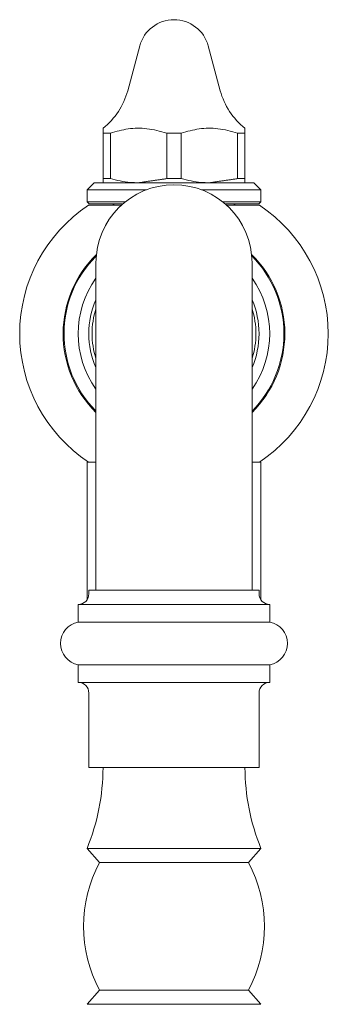
# Model space of a CAD drawing. Units: inches. Extents: x 86.4 to 116.1, y 16 to 46.9.
# Drawn here: x 91.3 to 93, y 23.9 to 29.3 of the extents above; entities that cross this region are included whole.
import ezdxf

# ---------------------------------------------------------------- set-up
doc = ezdxf.new("R2010")
doc.units = ezdxf.units.IN
doc.header["$LTSCALE"] = 2
doc.header["$MEASUREMENT"] = 0
doc.layers.add('A-PRODUCT', color=7, linetype='Continuous', lineweight=9)

# ---------------------------------------------------------------- blocks, each defined once
blk = doc.blocks.new('JUKM28 FRONT')
at = {"layer": 'A-PRODUCT'}
for p, q in [((5.4421, 13.1822), (5.3753, 12.9329)), ((5.8892, 12.9329), (5.8224, 13.1822)), ((5.2791, 12.6982), (5.2385, 12.6982)), ((5.2385, 12.6982), (5.2385, 12.4453)), ((5.2791, 12.4453), (5.2791, 12.6982)), ((5.5916, 12.6982), (5.5916, 12.4453)), ((5.6728, 12.6982), (5.5916, 12.6982)), ((5.6728, 12.4453), (5.6728, 12.6982)), ((6.0259, 12.6982), (5.9853, 12.6982)), ((5.9853, 12.6982), (5.9853, 12.4453)), ((6.0259, 12.4453), (6.0259, 12.6982)), ((5.1893, 12.4226), (5.15, 12.3832)), ((5.1893, 12.4226), (5.2276, 12.4226)), ((5.2276, 12.4226), (6.0751, 12.4226)), ((5.2385, 12.4453), (5.2791, 12.4453)), ((5.5916, 12.4453), (5.6728, 12.4453)), ((5.9853, 12.4453), (6.0259, 12.4453)), ((6.1145, 12.3832), (6.0751, 12.4226)), ((5.15, 12.3832), (5.15, 12.3163)), ((5.1916, 12.3832), (5.15, 12.3832)), ((5.4795, 12.3832), (5.1916, 12.3832)), ((6.1145, 12.3832), (5.785, 12.3832)), ((6.1145, 12.3163), (6.1145, 12.3832)), ((5.15, 12.3163), (5.1618, 12.3045)), ((5.15, 12.3163), (5.3619, 12.3163)), ((5.3477, 12.3045), (5.1618, 12.3045)), ((5.2996, 12.3045), (5.2922, 12.2972)), ((5.9026, 12.3163), (6.1145, 12.3163)), ((6.1027, 12.3045), (5.9168, 12.3045)), ((5.9722, 12.2972), (5.9649, 12.3045)), ((6.1027, 12.3045), (6.1145, 12.3163)), ((5.1578, 12.2972), (5.3395, 12.2972)), ((5.9249, 12.2972), (6.1066, 12.2972)), ((5.1992, 11.978), (5.1992, 10.4032)), ((6.0653, 10.4032), (6.0653, 11.978)), ((5.15, 10.8714), (5.15, 10.1068)), ((5.1992, 10.8714), (5.15, 10.8714)), ((6.1145, 10.8714), (6.0653, 10.8714)), ((6.1145, 10.1068), (6.1145, 10.8714)), ((5.1992, 10.4032), (5.1992, 10.1591)), ((6.0653, 10.1591), (6.0653, 10.4032)), ((5.1598, 10.1591), (5.1598, 10.1394)), ((5.5571, 10.1591), (5.1598, 10.1591)), ((6.1047, 10.1591), (5.5571, 10.1591)), ((6.1047, 10.1394), (6.1047, 10.1591)), ((5.1007, 10.0804), (5.1007, 9.9819)), ((5.5477, 10.0804), (5.1007, 10.0804)), ((6.1637, 10.0804), (5.5477, 10.0804)), ((6.1637, 9.9819), (6.1637, 10.0804)), ((5.5477, 9.9819), (5.1007, 9.9819)), ((6.1637, 9.9819), (5.5477, 9.9819)), ((5.1007, 9.7457), (5.1007, 9.6473)), ((5.5477, 9.7457), (5.1007, 9.7457)), ((6.1637, 9.7457), (5.5477, 9.7457)), ((6.1637, 9.6473), (6.1637, 9.7457)), ((5.5477, 9.6473), (5.1007, 9.6473)), ((6.1637, 9.6473), (5.5477, 9.6473)), ((5.1598, 9.5882), (5.1598, 9.1748)), ((6.1047, 9.1748), (6.1047, 9.5882)), ((5.5571, 9.1748), (5.1598, 9.1748)), ((6.1047, 9.1748), (5.5571, 9.1748)), ((5.15, 8.7258), (5.2189, 8.647)), ((6.1145, 8.7258), (5.15, 8.7258)), ((6.0456, 8.647), (6.1145, 8.7258)), ((6.0456, 8.647), (5.2189, 8.647)), ((5.2189, 7.9383), (5.15, 7.8596)), ((6.0456, 7.9383), (5.2189, 7.9383)), ((6.1145, 7.8596), (6.0456, 7.9383)), ((6.1145, 7.8596), (5.15, 7.8596))]:
    blk.add_line(p, q, dxfattribs=at)
at = {"layer": 'A-PRODUCT', "flags": 128}
for points in [[(5.1992, 11.6256), (5.1976, 11.6038), (5.1992, 11.543)], [(6.0653, 11.543), (6.0668, 11.6038), (6.0653, 11.6256)]]:
    blk.add_lwpolyline(points, dxfattribs=at)
at = {"layer": 'A-PRODUCT'}
for centre, radius, start, end in [((5.6322, 13.1313), 0.1969, 15, 165), ((4.995, 13.0348), 0.3937, 308.2013, 345), ((6.2695, 13.0348), 0.3937, 195, 231.7632), ((5.6322, 11.978), 0.4331, 0, 180), ((5.6322, 11.5843), 0.8563, 123.6434, 236.3566), ((5.6322, 11.5843), 0.8563, 0, 56.3566), ((5.6322, 11.5843), 0.6153, 134.4223, 225.2613), ((5.6322, 11.5843), 0.6102, 134.9877, 224.7913), ((5.6322, 11.5843), 0.6153, 314.7387, 45.5777), ((5.6322, 11.5843), 0.6102, 0, 45.0123), ((5.6322, 11.5843), 0.5315, 144.5691, 215.4309), ((5.6322, 11.5843), 0.5315, 324.5691, 35.4309), ((5.6322, 11.5843), 0.4724, 156.4435, 203.5565), ((5.6322, 11.5843), 0.4724, 336.4435, 23.5565), ((5.6322, 11.5843), 0.4547, 162.2472, 197.7528), ((5.6322, 11.5843), 0.4547, 342.2472, 17.7528), ((5.6322, 11.5843), 0.6102, 315.2087, 0), ((5.6322, 11.5843), 0.8563, 303.6434, 0), ((5.1007, 10.1394), 0.0591, 270, 0), ((6.1637, 10.1394), 0.0591, 180, 270), ((5.1224, 9.8638), 0.1201, 100.3889, 259.6111), ((6.1421, 9.8638), 0.1201, 280.3889, 79.6111), ((5.1007, 9.5882), 0.0591, 0, 90), ((6.1637, 9.5882), 0.0591, 90, 180), ((4.0372, 9.1785), 1.2013, 337.8596, 359.8252), ((7.2273, 9.1785), 1.2013, 180.1748, 202.1404), ((5.8776, 8.2927), 0.748, 151.7263, 208.2737), ((5.3868, 8.2927), 0.748, 331.7263, 28.2737)]:
    blk.add_arc(centre, radius, start, end, dxfattribs=at)
for points, knots in [([(5.2385, 12.7255), (5.2385, 12.724), (5.2385, 12.721), (5.2385, 12.7068), (5.2385, 12.699), (5.2385, 12.6982)], [0, 0, 0, 0, 0.469699, 0.948012, 1, 1, 1, 1]), ([(5.2791, 12.6982), (5.312, 12.7073), (5.3786, 12.7257), (5.4854, 12.7274), (5.5554, 12.7081), (5.5916, 12.6982)], [0, 0, 0, 0, 0.319732, 0.648209, 1, 1, 1, 1]), ([(5.6728, 12.6982), (5.7057, 12.7073), (5.7723, 12.7257), (5.8791, 12.7274), (5.9491, 12.7081), (5.9853, 12.6982)], [0, 0, 0, 0, 0.319732, 0.648209, 1, 1, 1, 1]), ([(6.0259, 12.6982), (6.0259, 12.7053), (6.0259, 12.7197), (6.0259, 12.7255), (6.0259, 12.7255), (6.0259, 12.7255)], [0, 0, 0, 0, 0.49691, 0.999996, 1, 1, 1, 1]), ([(5.2385, 12.4453), (5.2385, 12.4371), (5.2385, 12.4246), (5.2385, 12.4231), (5.2385, 12.4226)], [0, 0, 0, 0, 0.653978, 1, 1, 1, 1]), ([(5.4354, 12.4226), (5.42, 12.423), (5.3673, 12.4243), (5.3157, 12.4366), (5.2791, 12.4453)], [0, 0, 0, 0, 0.292823, 1, 1, 1, 1]), ([(5.8291, 12.4226), (5.8137, 12.423), (5.761, 12.4243), (5.7094, 12.4366), (5.6728, 12.4453)], [0, 0, 0, 0, 0.292823, 1, 1, 1, 1]), ([(6.0259, 12.4226), (6.0259, 12.4231), (6.0259, 12.4246), (6.0259, 12.4371), (6.0259, 12.4453)], [0, 0, 0, 0, 0.346022, 1, 1, 1, 1])]:
    blk.add_open_spline(points, degree=3, knots=knots, dxfattribs=at)
for points in [[(5.5916, 12.4453), (5.4354, 12.4226)], [(5.9853, 12.4453), (5.8291, 12.4226)]]:
    blk.add_open_spline(points, degree=1, dxfattribs=at)

msp = doc.modelspace()

# ---------------------------------------------------------------- block references
at = {"layer": 'A-PRODUCT'}
msp.add_blockref('JUKM28 FRONT', (86.5134, 16.0194), dxfattribs=at)

doc.saveas('drawing.dxf')
